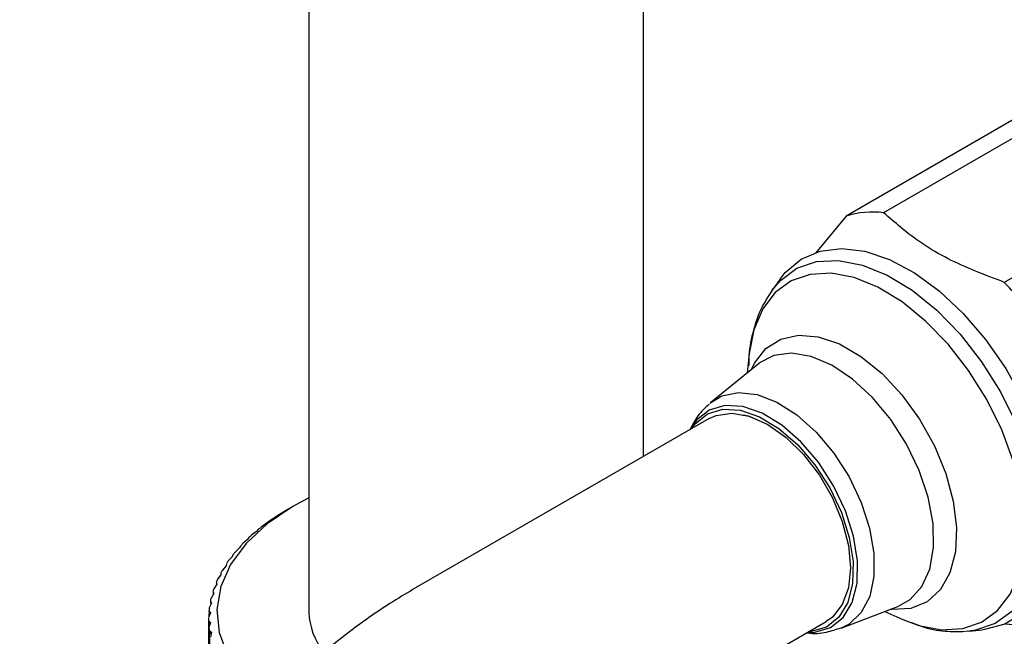
# Model space of a CAD drawing. Units: millimetres. Extents: x 3 to 3996, y 5 to 3995.
# Drawn here: x 785 to 843, y 3141 to 3178 of the extents above; entities that cross this region are included whole.
import ezdxf

# ---------------------------------------------------------------- set-up
doc = ezdxf.new("R2010")
doc.units = ezdxf.units.MM

msp = doc.modelspace()

# ---------------------------------------------------------------- linework, layer by layer
at = {"color": 7, "linetype": 'Continuous', "lineweight": 25}
for p, q in [((801.868, 3318.329), (801.868, 3142.755)), ((821.868, 3152.076), (821.868, 3318.329)), ((896.192, 3202.361), (833.964, 3166.441)), ((898.438, 3202.562), (836.21, 3166.641)), ((905.649, 3198.399), (843.421, 3162.478)), ((833.964, 3166.441), (832.146, 3164.228)), ((830.019, 3162.673), (829.546, 3162.02)), ((828.174, 3158.232), (828.046, 3157.065)), ((828.702, 3157.598), (825.876, 3155.301)), ((825.781, 3154.335), (808.103, 3144.13)), ((800.906, 3149.081), (800.63, 3148.922)), ((801.868, 3149.591), (800.907, 3149.082)), ((799.949, 3148.503), (799.639, 3148.303)), ((800.099, 3148.604), (799.949, 3148.503)), ((800.632, 3148.923), (800.311, 3148.734)), ((799.313, 3148.059), (799.015, 3147.848)), ((799.441, 3148.165), (799.313, 3148.059)), ((798.726, 3147.593), (798.442, 3147.371)), ((798.833, 3147.703), (798.726, 3147.593)), ((798.191, 3147.106), (797.922, 3146.874)), ((798.276, 3147.22), (798.191, 3147.106)), ((797.325, 3146.198), (797.285, 3146.08)), ((797.71, 3146.601), (797.457, 3146.36)), ((797.773, 3146.717), (797.71, 3146.601)), ((796.935, 3145.663), (796.918, 3145.544)), ((797.285, 3146.08), (797.049, 3145.83)), ((796.61, 3144.996), (796.41, 3144.73)), ((796.604, 3145.115), (796.61, 3144.996)), ((796.918, 3145.544), (796.699, 3145.285)), ((796.361, 3144.438), (796.181, 3144.165)), ((796.332, 3144.557), (796.361, 3144.438)), ((796.174, 3143.872), (796.014, 3143.593)), ((796.123, 3143.989), (796.174, 3143.872)), ((796.147, 3143.902), (796.165, 3143.856)), ((796.049, 3143.3), (795.91, 3143.015)), ((795.975, 3143.415), (796.049, 3143.3)), ((795.991, 3143.329), (796.028, 3143.257)), ((795.987, 3142.725), (795.868, 3142.436)), ((795.89, 3142.837), (795.987, 3142.725)), ((795.898, 3142.751), (795.958, 3142.655)), ((833.664, 3141.809), (837.067, 3143.107)), ((836.277, 3142.805), (837.351, 3142.332)), ((795.868, 3142.346), (795.868, 3137.447)), ((795.868, 3142.257), (795.987, 3142.149)), ((795.868, 3142.171), (795.956, 3142.055)), ((795.987, 3142.149), (795.89, 3141.856)), ((815.102, 3132.005), (832.78, 3142.21)), ((795.9, 3141.591), (796.02, 3141.457)), ((795.91, 3141.677), (796.049, 3141.574)), ((796.049, 3141.574), (795.975, 3141.277)), ((841.318, 3141.626), (841.151, 3141.612)), ((841.318, 3141.626), (842.121, 3141.709))]:
    msp.add_line(p, q, dxfattribs=at)
at = {"color": 7, "linetype": 'Continuous', "lineweight": 25, "flags": 128}
for points in [[(830.019, 3162.673), (830.332, 3163.062), (831.279, 3163.857), (832.409, 3164.343), (833.689, 3164.505), (835.083, 3164.338), (836.55, 3163.848), (838.048, 3163.049), (839.534, 3161.964), (840.965, 3160.623), (842.301, 3159.065), (843.502, 3157.336), (844.534, 3155.485), (845.368, 3153.565), (845.979, 3151.631), (846.351, 3149.74), (846.471, 3147.945), (846.337, 3146.298), (845.953, 3144.846), (845.329, 3143.632), (844.484, 3142.69), (843.442, 3142.047), (842.233, 3141.722), (842.121, 3141.709)], [(824.707, 3153.715), (824.944, 3154.032), (825.687, 3154.624), (826.609, 3154.897), (827.663, 3154.837), (828.796, 3154.446), (829.952, 3153.744), (831.072, 3152.767), (832.1, 3151.564), (832.985, 3150.194), (833.682, 3148.727), (834.156, 3147.236), (834.384, 3145.796), (834.355, 3144.479), (834.069, 3143.351), (833.54, 3142.468), (832.797, 3141.876), (831.875, 3141.603), (831.706, 3141.59)], [(825.781, 3154.335), (826.195, 3154.523), (827.133, 3154.662), (828.179, 3154.481), (829.281, 3153.988), (830.382, 3153.209), (831.428, 3152.182), (832.367, 3150.959), (833.15, 3149.602), (833.74, 3148.178), (834.106, 3146.758), (834.23, 3145.415), (834.106, 3144.214), (833.74, 3143.218), (833.15, 3142.474), (832.78, 3142.21)], [(800.907, 3149.082), (799.363, 3148.042), (798.111, 3146.878), (797.182, 3145.617), (796.597, 3144.29), (796.37, 3142.926), (796.507, 3141.558), (797.003, 3140.219), (797.848, 3138.938), (799.021, 3137.748), (799.459, 3137.392)]]:
    msp.add_lwpolyline(points, dxfattribs=at)
at = {"color": 8, "linetype": 'Continuous', "lineweight": 25, "flags": 128}
for points in [[(829.528, 3161.995), (830.039, 3162.595), (831.031, 3163.318), (832.204, 3163.719), (833.52, 3163.786), (834.941, 3163.515), (836.424, 3162.916), (837.922, 3162.007), (839.391, 3160.814), (840.785, 3159.375), (842.063, 3157.734), (843.186, 3155.939)], [(842.368, 3155.481), (841.289, 3157.205), (840.06, 3158.783), (838.72, 3160.165), (837.309, 3161.311), (835.869, 3162.185), (834.445, 3162.76), (833.08, 3163.02), (831.814, 3162.957), (830.688, 3162.571), (829.734, 3161.876), (828.982, 3160.892), (828.455, 3159.648), (828.174, 3158.232)], [(828.309, 3157.279), (828.496, 3157.653), (829.177, 3158.521), (830.065, 3159.086), (831.122, 3159.324), (832.305, 3159.227), (833.567, 3158.798), (834.854, 3158.054), (836.115, 3157.026), (837.298, 3155.756), (838.355, 3154.296), (839.241, 3152.706), (839.922, 3151.051), (840.369, 3149.398), (840.563, 3147.816), (840.497, 3146.369), (840.174, 3145.117), (839.607, 3144.11), (838.818, 3143.39), (837.841, 3142.986), (836.715, 3142.915), (836.594, 3142.926)], [(837.067, 3143.107), (837.791, 3143.514), (838.494, 3144.29), (838.969, 3145.342), (839.195, 3146.622), (839.162, 3148.074), (838.871, 3149.637), (838.336, 3151.24), (837.58, 3152.814), (836.635, 3154.291), (835.543, 3155.605), (834.352, 3156.699), (833.114, 3157.526), (831.883, 3158.049), (830.712, 3158.245), (829.654, 3158.106), (828.753, 3157.639), (828.702, 3157.598)], [(825.815, 3155.249), (826.544, 3155.696), (827.533, 3155.902), (828.644, 3155.774), (829.824, 3155.318), (831.018, 3154.555), (832.171, 3153.522), (833.228, 3152.266), (834.141, 3150.846)], [(843.186, 3155.939), (844.12, 3154.046), (844.836, 3152.112), (845.312, 3150.196), (845.534, 3148.357), (845.495, 3146.649), (845.197, 3145.125), (844.649, 3143.831), (843.866, 3142.807), (842.873, 3142.083), (841.701, 3141.682), (841.318, 3141.626)], [(833.221, 3150.326), (832.318, 3151.723), (831.27, 3152.951), (830.127, 3153.948), (828.949, 3154.663), (827.793, 3155.062), (826.718, 3155.123), (825.777, 3154.845), (825.019, 3154.241), (824.634, 3153.672)], [(837.351, 3142.332), (838.31, 3141.977), (839.675, 3141.717), (840.94, 3141.781), (842.067, 3142.166), (843.021, 3142.862), (843.773, 3143.846), (844.3, 3145.089), (844.586, 3146.554), (844.623, 3148.195), (844.41, 3149.963), (843.952, 3151.804), (843.265, 3153.662), (842.368, 3155.481)], [(834.141, 3150.846), (834.866, 3149.329), (835.37, 3147.786), (835.629, 3146.288), (835.63, 3144.906), (835.375, 3143.704), (834.874, 3142.739), (834.151, 3142.055), (833.662, 3141.808)], [(831.633, 3141.547), (832.089, 3141.563), (833.029, 3141.841), (833.788, 3142.445), (834.327, 3143.345), (834.618, 3144.496), (834.649, 3145.84), (834.416, 3147.309), (833.932, 3148.83), (833.221, 3150.326)]]:
    msp.add_lwpolyline(points, dxfattribs=at)
at = {"color": 7, "linetype": 'Continuous', "lineweight": 25}
for centre, radius, start, end in [((835.563, 3161.211), 5.468, 83.20841, 107.00816), ((827.645, 3147.498), 21.755, 34.06609, 43.5194), ((807.735, 3136.419), 14.38, 121.08505, 122.07711), ((806.988, 3137.561), 13.015, 124.37802, 125.43827), ((805.447, 3139.504), 10.534, 131.68111, 132.90196), ((806.219, 3138.594), 11.727, 127.90128, 129.03781), ((804.689, 3140.28), 9.448, 135.74312, 137.05574), ((803.965, 3140.92), 8.482, 140.11025, 141.52076), ((803.293, 3141.425), 7.642, 144.79998, 146.31211), ((802.691, 3141.801), 6.931, 149.82063, 151.43441), ((802.174, 3142.062), 6.352, 155.16704, 156.87748), ((801.757, 3142.225), 5.904, 160.81631, 162.61223), ((801.45, 3142.31), 5.586, 166.72464, 168.58815), ((801.263, 3142.342), 5.396, 172.82676, 174.73378), ((805.786, 3142.864), 3.92, 181.60209, 218.85533), ((801.2, 3142.346), 5.332, 179.03897, 180.96103), ((844.067, 3147.495), 5.468, 263.20841, 287.00816), ((801.263, 3142.351), 5.396, 185.26622, 187.17324)]:
    msp.add_arc(centre, radius, start, end, dxfattribs=at)
for centre, major_axis, ratio, start_param, end_param in [((811.868, 3097.028), (-15.992, 48.054), 0.010452, 0.210209, 0.218597), ((811.868, 3097.028), (-15.937, 47.472), 0.029794, 0.204495, 0.212883), ((811.868, 3187.338), (14.22, 53.086), 0.138169, 2.603835, 2.613045), ((811.868, 3097.028), (-15.829, 46.893), 0.049699, 0.199326, 0.207713), ((811.868, 3097.028), (-15.667, 46.317), 0.070145, 0.194798, 0.203185), ((811.868, 3187.338), (13.793, 53.578), 0.151352, 2.611392, 2.641512), ((811.868, 3187.338), (15.829, 46.893), 0.049699, 2.933879, 2.964), ((811.868, 3097.028), (-14.22, 53.086), 0.138169, 0.529369, 0.537757), ((811.868, 3097.028), (-15.448, 45.748), 0.091106, 0.19102, 0.199408), ((811.868, 3187.338), (13.323, 54.054), 0.1639, 2.618897, 2.649018), ((811.868, 3095.885), (-15.667, 46.317), 0.070145, 0.173065, 0.203185), ((811.868, 3095.885), (-14.22, 53.086), 0.138169, 0.507637, 0.537757)]:
    msp.add_ellipse(centre, major_axis=major_axis, ratio=ratio, start_param=start_param, end_param=end_param, dxfattribs=at)
for points, knots in [([(843.421, 3162.478), (842.259, 3162.921), (840.5, 3163.592), (838.503, 3164.759), (837.28, 3165.708), (836.545, 3166.35), (836.21, 3166.641)], [0, 0, 0, 0, 0.403983, 0.611895, 0.82341, 1, 1, 1, 1]), ([(829.535, 3161.975), (829.319, 3161.651), (828.844, 3160.936), (828.401, 3159.62), (828.15, 3158.448), (828.149, 3157.703), (828.148, 3157.501)], [0, 0, 0, 0, 0.254151, 0.560651, 0.881183, 1, 1, 1, 1]), ([(825.79, 3155.205), (825.548, 3154.982), (825.07, 3154.543), (824.782, 3153.962), (824.641, 3153.676)], [0, 0, 0, 0, 0.508207, 1, 1, 1, 1]), ([(827.794, 3154.548), (827.812, 3154.548), (828.036, 3154.539), (828.323, 3154.42), (828.588, 3154.309)], [0, 0, 0, 0, 0.076206, 1, 1, 1, 1]), ([(808.103, 3144.13), (807.637, 3143.852), (806.321, 3143.067), (804.203, 3141.573), (801.786, 3139.589), (799.466, 3137.387), (797.26, 3134.994), (795.182, 3132.43), (793.249, 3129.72), (791.473, 3126.886), (789.868, 3123.949), (788.447, 3120.935), (787.222, 3117.864), (786.205, 3114.759), (785.412, 3111.644), (784.847, 3108.609), (784.668, 3106.647), (784.581, 3105.699)], [0, 0, 0, 0, 0.0380377, 0.1075882, 0.1769962, 0.2462342, 0.3152481, 0.3840513, 0.4526945, 0.5212473, 0.5897891, 0.6583931, 0.7271287, 0.796083, 0.8653394, 0.93497, 1, 1, 1, 1]), ([(837.883, 3142.154), (838.072, 3142.074), (838.73, 3141.794), (839.815, 3141.592), (840.694, 3141.612), (841.096, 3141.622)], [0, 0, 0, 0, 0.179565, 0.624284, 1, 1, 1, 1]), ([(831.62, 3141.54), (831.633, 3141.537), (832.022, 3141.46), (832.731, 3141.521), (833.373, 3141.735), (833.654, 3141.829)], [0, 0, 0, 0, 0.019633, 0.570292, 1, 1, 1, 1])]:
    msp.add_open_spline(points, degree=3, knots=knots, dxfattribs=at)

doc.saveas('drawing.dxf')
